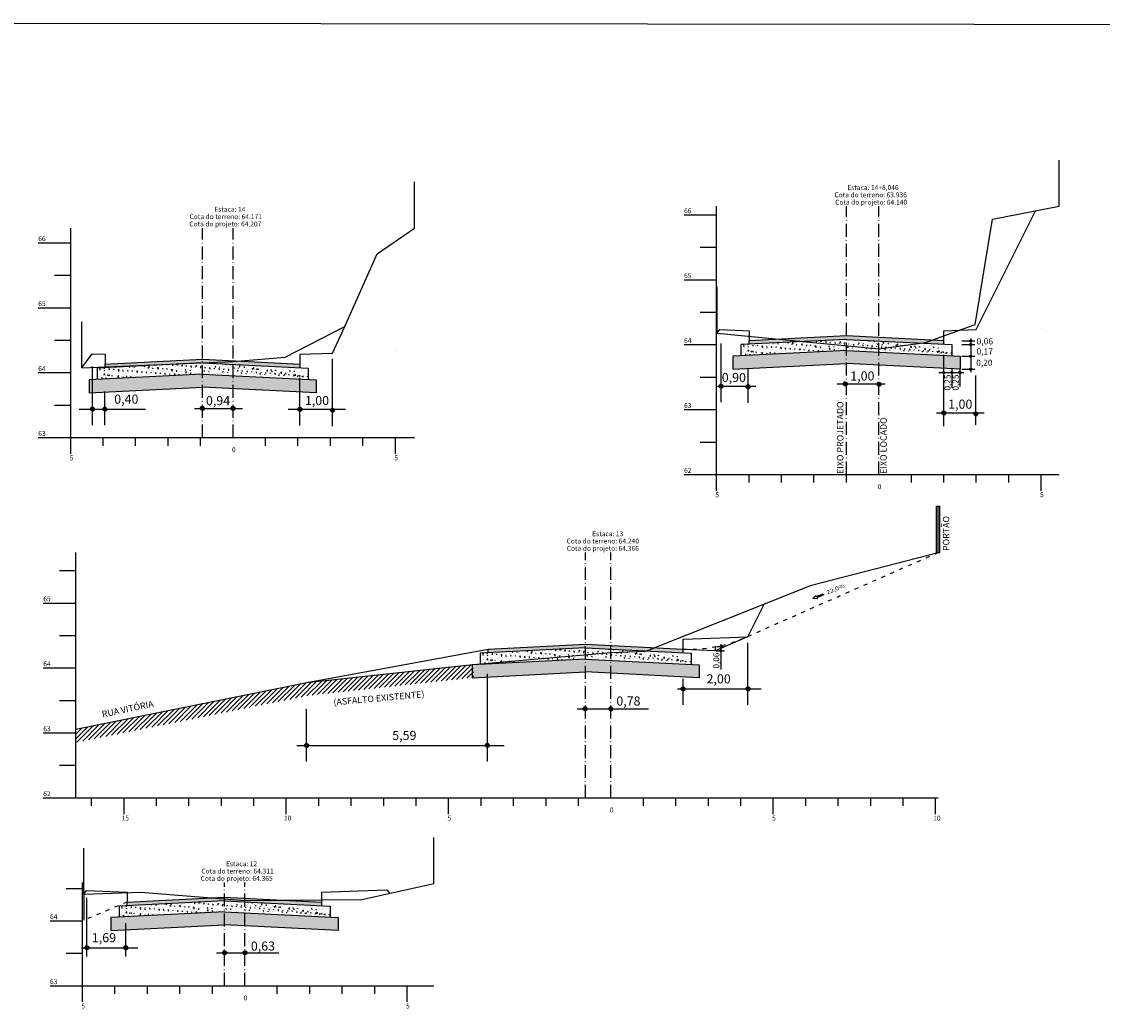
# Model space of a CAD drawing. Extents: x 183398 to 189002, y 1673663 to 1676710.
# Drawn here: x 188192 to 188525, y 1676037 to 1676342 of the extents above; entities that cross this region are included whole.
import ezdxf
from ezdxf.enums import TextEntityAlignment as Align

# ---------------------------------------------------------------- set-up
doc = ezdxf.new("R2010")
doc.units = 0
doc.header["$MEASUREMENT"] = 0
for name, pattern in [('ACAD_ISO03W100', [30, 12, -18]), ('CONTINUO', [0]), ('LIN0', [0]), ('LIN1', [2.5, 2, -0.5]), ('LIN3', [3, 2, -0.5, 0, -0.5])]:
    doc.linetypes.add(name, pattern=pattern)
for name, color, linetype in [('CADASTRO', 7, 'LIN0'), ('GABARITOS', 7, 'Continuous'), ('HATCH', 7, 'Continuous'), ('PAVIMENTAÇÃO', 7, 'Continuous'), ('PROJETO', 7, 'Continuous'), ('SEÇÕES TRANSVERSAIS', 7, 'Continuous'), ('SEÇÕES TRANSVERSAIS DAS VIAS', 7, 'CONTINUO'), ('SEÇÕES_TERRENO', 7, 'LIN0')]:
    doc.layers.add(name, color=color, linetype=linetype)
doc.styles.add('Arial', font='ARIAL.TTF')
doc.styles.add('G_CERCA_2000', font='romans.shx')
doc.styles.add('ROMANS', font='romans')
doc.styles.add('SECTIP', font='ARIAL.TTF', dxfattribs={"width": 1.3, "height": 2.1})
doc.styles.add('SIMPLEX', font='simplex.shx')
doc.linetypes.add('CERCA2000', pattern='A,2.863484,["X",G_CERCA_2000,S=1,R=0,X=0,Y=-0.5],0.47619', length=3.339674)
doc.linetypes.add('MURO2000', pattern='A,3.258245,["I",G_CERCA_2000,S=1,R=0,X=0,Y=-0.5],0.190476', length=3.448721)

msp = doc.modelspace()

# ---------------------------------------------------------------- hatches: boundary and pattern name
at = {"layer": 'GABARITOS', "linetype": 'LIN0'}
h = msp.add_hatch(dxfattribs=at)
h.set_pattern_fill('ANSI31', color=8, scale=0.006, style=0)
h.set_pattern_definition([(135, (188627.576737, 1676206.28346), (0.0134703842, 0.0134703842), [])])
h.paths.add_polyline_path([(188483.851, 1676244.184, -1), (188484.451, 1676244.184, -1)])
h = msp.add_hatch(dxfattribs=at)
h.set_pattern_fill('ANSI31', color=8, scale=0.006, style=0)
h.set_pattern_definition([(135, (188627.577586, 1676205.08431), (0.0134703842, 0.0134703842), [])])
h.paths.add_polyline_path([(188483.852, 1676242.985, -1), (188484.452, 1676242.985, -1)])
h = msp.add_hatch(dxfattribs=at)
h.set_pattern_fill('ANSI31', color=8, scale=0.006, style=0)
h.set_pattern_definition([(135, (188627.576737, 1676201.508534), (0.0134703842, 0.0134703842), [])])
h.paths.add_polyline_path([(188483.851, 1676239.409, -1), (188484.451, 1676239.409, -1)])
h = msp.add_hatch(dxfattribs=at)
h.set_pattern_fill('ANSI31', color=8, scale=0.006, style=0)
h.set_pattern_definition([(135, (188627.576737, 1676197.503594), (0.0134703842, 0.0134703842), [])])
h.paths.add_polyline_path([(188483.851, 1676235.404, -1), (188484.451, 1676235.404, -1)])
at = {"layer": 'GABARITOS'}
h = msp.add_hatch(dxfattribs=at)
h.set_pattern_fill('ANSI31', color=8, scale=0.006, style=0)
h.set_pattern_definition([(45, (188332.383415, 1676196.47695), (-0.0134703842, 0.0134703842), [])])
h.paths.add_polyline_path([(188476.109, 1676234.378, 1), (188475.509, 1676234.378, 1)])
h = msp.add_hatch(dxfattribs=at)
h.set_pattern_fill('ANSI31', color=8, scale=0.006, style=0)
h.set_pattern_definition([(45, (188334.88026, 1676196.47695), (-0.0134703842, 0.0134703842), [])])
h.paths.add_polyline_path([(188478.606, 1676234.378, 1), (188478.006, 1676234.378, 1)])
h = msp.add_hatch(dxfattribs=at)
h.set_pattern_fill('ANSI31', color=8, scale=0.006, style=0)
h.set_pattern_definition([(45, (188337.376784, 1676196.47695), (-0.0134703842, 0.0134703842), [])])
h.paths.add_polyline_path([(188481.103, 1676234.378, 1), (188480.503, 1676234.378, 1)])
h = msp.add_hatch(dxfattribs=at)
h.set_pattern_fill('ANSI31', color=8, scale=0.012, style=0)
h.set_pattern_definition([(45, (188120.410877, 1676154.39683), (-0.0269407684, 0.0269407684), [])])
h.paths.add_polyline_path([(188407.863, 1676230.198, 1), (188406.663, 1676230.198, 1)])
h = msp.add_hatch(dxfattribs=at)
h.set_pattern_fill('ANSI31', color=8, scale=0.012, style=0)
h.set_pattern_definition([(45, (188128.73899, 1676154.228412), (-0.0269407684, 0.0269407684), [])])
h.paths.add_polyline_path([(188416.191, 1676230.03, 1), (188414.991, 1676230.03, 1)])
h = msp.add_hatch(dxfattribs=at)
h.set_pattern_fill('ANSI31', color=8, scale=0.012, style=0)
h.set_pattern_definition([(45, (188158.67764, 1676155.08568), (-0.0269407684, 0.0269407684), [])])
h.paths.add_polyline_path([(188446.13, 1676230.887, 1), (188444.93, 1676230.887, 1)])
h = msp.add_hatch(dxfattribs=at)
h.set_pattern_fill('ANSI31', color=8, scale=0.012, style=0)
h.set_pattern_definition([(45, (188169.05795, 1676155.00757), (-0.0269407684, 0.0269407684), [])])
h.paths.add_polyline_path([(188456.51, 1676230.809, 1), (188455.31, 1676230.809, 1)])
h = msp.add_hatch(dxfattribs=at)
h.set_pattern_fill('ANSI31', color=8, scale=0.012, style=0)
h.set_pattern_definition([(45, (187926.755772, 1676147.31911), (-0.0269407684, 0.0269407684), [])])
h.paths.add_polyline_path([(188214.208, 1676223.121, 1), (188213.008, 1676223.121, 1)])
h = msp.add_hatch(dxfattribs=at)
h.set_pattern_fill('ANSI31', color=8, scale=0.012, style=0)
h.set_pattern_definition([(45, (187930.588622, 1676147.31911), (-0.0269407684, 0.0269407684), [])])
h.paths.add_polyline_path([(188218.041, 1676223.121, 1), (188216.841, 1676223.121, 1)])
h = msp.add_hatch(dxfattribs=at)
h.set_pattern_fill('ANSI31', color=8, scale=0.012, style=0)
h.set_pattern_definition([(45, (187960.658763, 1676147.54806), (-0.0269407684, 0.0269407684), [])])
h.paths.add_polyline_path([(188248.111, 1676223.349, 1), (188246.911, 1676223.349, 1)])
h = msp.add_hatch(dxfattribs=at)
h.set_pattern_fill('ANSI31', color=8, scale=0.012, style=0)
h.set_pattern_definition([(45, (187970.093396, 1676147.54871), (-0.0269407684, 0.0269407684), [])])
h.paths.add_polyline_path([(188257.545, 1676223.35, 1), (188256.345, 1676223.35, 1)])
h = msp.add_hatch(dxfattribs=at)
h.set_pattern_fill('ANSI31', color=8, scale=0.012, style=0)
h.set_pattern_definition([(45, (187990.684677, 1676147.243076), (-0.0269407684, 0.0269407684), [])])
h.paths.add_polyline_path([(188278.137, 1676223.044, 1), (188276.937, 1676223.044, 1)])
h = msp.add_hatch(dxfattribs=at)
h.set_pattern_fill('ANSI31', color=8, scale=0.012, style=0)
h.set_pattern_definition([(45, (188000.70715, 1676146.998586), (-0.0269407684, 0.0269407684), [])])
h.paths.add_polyline_path([(188288.159, 1676222.8, 1), (188286.959, 1676222.8, 1)])
h = msp.add_hatch(dxfattribs=at)
h.set_pattern_fill('ANSI31', color=8, scale=0.012, style=0)
h.set_pattern_definition([(45, (188189.036025, 1676146.124973), (-0.0269407684, 0.0269407684), [])])
h.paths.add_polyline_path([(188476.488, 1676221.926, 1), (188475.288, 1676221.926, 1)])
h = msp.add_hatch(dxfattribs=at)
h.set_pattern_fill('ANSI31', color=8, scale=0.012, style=0)
h.set_pattern_definition([(45, (188198.893357, 1676145.857626), (-0.0269407684, 0.0269407684), [])])
h.paths.add_polyline_path([(188486.345, 1676221.659, 1), (188485.145, 1676221.659, 1)])
h = msp.add_hatch(dxfattribs=at)
h.set_pattern_fill('ANSI31', color=8, scale=0.006, style=0)
h.set_pattern_definition([(45, (188263.7968, 1676112.046308), (-0.0134703842, 0.0134703842), [])])
h.paths.add_polyline_path([(188407.523, 1676149.947, 1), (188406.923, 1676149.947, 1)])
h = msp.add_hatch(dxfattribs=at)
h.set_pattern_fill('ANSI31', color=8, scale=0.006, style=0)
h.set_pattern_definition([(45, (188263.7968, 1676110.803743), (-0.0134703842, 0.0134703842), [])])
h.paths.add_polyline_path([(188407.523, 1676148.704, 1), (188406.923, 1676148.704, 1)])
h = msp.add_hatch(dxfattribs=at)
h.set_pattern_fill('ANSI31', color=8, scale=0.012, style=0)
h.set_pattern_definition([(45, (188108.68927, 1676061.153695), (-0.0269407684, 0.0269407684), [])])
h.paths.add_polyline_path([(188396.141, 1676136.955, 1), (188394.941, 1676136.955, 1)])
h = msp.add_hatch(dxfattribs=at)
h.set_pattern_fill('ANSI31', color=8, scale=0.012, style=0)
h.set_pattern_definition([(45, (188128.701392, 1676061.153695), (-0.0269407684, 0.0269407684), [])])
h.paths.add_polyline_path([(188416.153, 1676136.955, 1), (188414.953, 1676136.955, 1)])
h = msp.add_hatch(dxfattribs=at)
h.set_pattern_fill('ANSI31', color=8, scale=0.012, style=0)
h.set_pattern_definition([(45, (188078.51032, 1676055.0143), (-0.0269407684, 0.0269407684), [])])
h.paths.add_polyline_path([(188365.962, 1676130.816, 1), (188364.762, 1676130.816, 1)])
h = msp.add_hatch(dxfattribs=at)
h.set_pattern_fill('ANSI31', color=8, scale=0.012, style=0)
h.set_pattern_definition([(45, (188086.452925, 1676055.01495), (-0.0269407684, 0.0269407684), [])])
h.paths.add_polyline_path([(188373.905, 1676130.816, 1), (188372.705, 1676130.816, 1)])
h = msp.add_hatch(dxfattribs=at)
h.set_pattern_fill('ANSI31', color=8, scale=0.012, style=0)
h.set_pattern_definition([(45, (187992.73599, 1676043.729555), (-0.0269407684, 0.0269407684), [])])
h.paths.add_polyline_path([(188280.188, 1676119.531, 1), (188278.988, 1676119.531, 1)])
h = msp.add_hatch(dxfattribs=at)
h.set_pattern_fill('ANSI31', color=8, scale=0.012, style=0)
h.set_pattern_definition([(45, (188048.43711, 1676043.729555), (-0.0269407684, 0.0269407684), [])])
h.paths.add_polyline_path([(188335.889, 1676119.531, 1), (188334.689, 1676119.531, 1)])
h = msp.add_hatch(dxfattribs=at)
h.set_pattern_fill('ANSI31', color=8, scale=0.012, style=0)
h.set_pattern_definition([(45, (187925.064936, 1675981.41861), (-0.0269407684, 0.0269407684), [])])
h.paths.add_polyline_path([(188212.517, 1676057.22, 1), (188211.317, 1676057.22, 1)])
h = msp.add_hatch(dxfattribs=at)
h.set_pattern_fill('ANSI31', color=8, scale=0.012, style=0)
h.set_pattern_definition([(45, (187937.034585, 1675981.41861), (-0.0269407684, 0.0269407684), [])])
h.paths.add_polyline_path([(188224.487, 1676057.22, 1), (188223.287, 1676057.22, 1)])
h = msp.add_hatch(dxfattribs=at)
h.set_pattern_fill('ANSI31', color=8, scale=0.012, style=0)
h.set_pattern_definition([(45, (187967.463182, 1675979.86469), (-0.0269407684, 0.0269407684), [])])
h.paths.add_polyline_path([(188254.915, 1676055.666, 1), (188253.715, 1676055.666, 1)])
h = msp.add_hatch(dxfattribs=at)
h.set_pattern_fill('ANSI31', color=8, scale=0.012, style=0)
h.set_pattern_definition([(45, (187973.773828, 1675979.86534), (-0.0269407684, 0.0269407684), [])])
h.paths.add_polyline_path([(188261.226, 1676055.667, 1), (188260.026, 1676055.667, 1)])
at = {"layer": 'HATCH'}
h = msp.add_hatch(color=9, dxfattribs=at)
h.paths.add_polyline_path([(188417.47, 1676243.985, -0.40235), (188417.183, 1676244.285), (188415.967, 1676244.285), (188415.871, 1676244.28), (188415.871, 1676243.109), (188417.47, 1676243.189)])
h.paths.add_polyline_path([(188445.871, 1676244.609), (188445.871, 1676245.451, -0.3996556), (188445.542, 1676245.764), (188417.769, 1676244.375, -0.0764011), (188417.783, 1676244.285, -0.4261775), (188417.47, 1676243.985), (188417.47, 1676243.189)])
h.paths.add_polyline_path([(188459.001, 1676245.124), (188446.199, 1676245.764, -0.3996556), (188445.871, 1676245.451), (188445.871, 1676244.609), (188459.001, 1676243.952)])
h.paths.add_polyline_path([(188474.439, 1676244.352), (188459.001, 1676245.124), (188459.001, 1676243.952), (188475.871, 1676243.109), (188475.871, 1676244.28), (188475.031, 1676244.28, -1.1283209)])
h = msp.add_hatch(dxfattribs=at)
h.set_pattern_fill('AR-CONC', color=140, scale=0.4, style=0)
h.set_pattern_definition([(50, (631.979, 294.966), (2.8690407304, -0.25100854), [0.3, -3.3]), (355, (631.979, 294.966), (-0.5550053345, 3.008768535), [0.24, -2.64]), (100.4514, (632.218, 294.945), (2.314037527, 2.7577581682), [0.25496076, -2.804568448]), (46.1842, (631.979, 295.766), (4.2689641945, -0.662076057), [0.45, -4.95]), (96.6356, (632.3347, 295.711), (3.738650822, 3.896471484), [0.382441152, -4.206852]), (351.1842, (631.979, 295.766), (3.73864778, 3.896474404), [0.36, -3.96]), (21, (632.379, 295.566), (2.3876282085, -1.6104755627), [0.3, -3.3]), (326, (632.379, 295.566), (0.9732613277, 2.90060018), [0.24, -2.64]), (71.4514, (632.578, 295.4318), (3.3608905143, 1.290121987), [0.25496076, -2.804568448]), (37.5, (631.979, 294.966), (0.0486394213, 1.3315754153), [0, -2.608, 0, -2.68, 0, -2.65]), (7.5, (631.979, 294.966), (1.0522781498, 1.5776468475), [0, -1.528, 0, -2.548, 0, -1.01]), (327.5, (631.087, 294.966), (2.1352897447, -0.09021948694), [0, -1, 0, -3.12, 0, -4.14]), (317.5, (630.687, 294.966), (2.3327446774, 0.4004199293), [0, -1.3, 0, -2.072, 0, -2.94])])
h.paths.add_polyline_path([(188478.368, 1676242.984), (188475.871, 1676243.109), (188475.871, 1676239.709), (188478.368, 1676239.584)])
h.paths.add_polyline_path([(188475.871, 1676243.109), (188459.001, 1676243.952), (188459.001, 1676240.552), (188475.871, 1676239.709)])
h.paths.add_polyline_path([(188459.001, 1676243.952), (188445.871, 1676244.609), (188445.871, 1676241.209), (188459.001, 1676240.552)])
h.paths.add_polyline_path([(188445.871, 1676244.609), (188413.374, 1676242.984), (188413.374, 1676239.584), (188445.871, 1676241.209)])
h = msp.add_hatch(dxfattribs=at)
h.set_pattern_fill('AR-CONC', color=140, scale=0.4, style=0)
h.set_pattern_definition([(50, (433.6754, 287.6883), (2.8690407304, -0.25100854), [0.3, -3.3]), (355, (433.6754, 287.6883), (-0.5550053345, 3.008768535), [0.24, -2.64]), (100.4514, (433.9145, 287.6673), (2.314037527, 2.7577581682), [0.25496076, -2.804568448]), (46.1842, (433.6754, 288.4883), (4.2689641945, -0.662076057), [0.45, -4.95]), (96.6356, (434.031, 288.433), (3.738650822, 3.896471484), [0.382441152, -4.206852]), (351.1842, (433.6754, 288.4883), (3.73864778, 3.896474404), [0.36, -3.96]), (21, (434.0754, 288.2883), (2.3876282085, -1.6104755627), [0.3, -3.3]), (326, (434.0754, 288.2883), (0.9732613277, 2.90060018), [0.24, -2.64]), (71.4514, (434.2744, 288.154), (3.3608905143, 1.290121987), [0.25496076, -2.804568448]), (37.5, (433.6754, 287.6883), (0.0486394213, 1.3315754153), [0, -2.608, 0, -2.68, 0, -2.65]), (7.5, (433.6754, 287.6883), (1.0522781498, 1.5776468475), [0, -1.528, 0, -2.548, 0, -1.01]), (327.5, (432.7834, 287.6883), (2.1352897447, -0.09021948694), [0, -1, 0, -3.12, 0, -4.14]), (317.5, (432.3834, 287.6883), (2.3327446774, 0.4004199293), [0, -1.3, 0, -2.072, 0, -2.94])])
h.paths.add_polyline_path([(188280.064, 1676235.706), (188277.567, 1676235.831), (188277.567, 1676232.431), (188280.064, 1676232.306)])
h.paths.add_polyline_path([(188277.567, 1676235.831), (188260.697, 1676236.675), (188260.697, 1676233.275), (188277.567, 1676232.431)])
h.paths.add_polyline_path([(188260.697, 1676236.675), (188247.567, 1676237.331), (188247.567, 1676233.931), (188260.697, 1676233.275)])
h.paths.add_polyline_path([(188247.567, 1676237.331), (188215.07, 1676235.706), (188215.07, 1676232.306), (188247.567, 1676233.931)])
h = msp.add_hatch(color=9, dxfattribs=at)
h.paths.add_polyline_path([(188219.167, 1676236.708, -0.40235), (188218.879, 1676237.007), (188217.663, 1676237.007), (188217.567, 1676237.003), (188217.567, 1676235.831), (188219.167, 1676235.911)])
h.paths.add_polyline_path([(188247.567, 1676237.331), (188247.567, 1676238.174, -0.3996556), (188247.239, 1676238.486), (188219.465, 1676237.097, -0.0764011), (188219.479, 1676237.007, -0.4261775), (188219.167, 1676236.708), (188219.167, 1676235.911)])
h.paths.add_polyline_path([(188260.697, 1676237.846), (188247.896, 1676238.486, -0.3996556), (188247.567, 1676238.174), (188247.567, 1676237.331), (188260.697, 1676236.675)])
h.paths.add_polyline_path([(188276.136, 1676237.074), (188260.697, 1676237.846), (188260.697, 1676236.675), (188277.567, 1676235.831), (188277.567, 1676237.003), (188276.727, 1676237.003, -1.1283209)])
h = msp.add_hatch(dxfattribs=at)
h.set_pattern_fill('AR-CONC', color=140, scale=0.4, style=0)
h.set_pattern_definition([(50, (551.6463, 199.9027), (2.8690407304, -0.25100854), [0.3, -3.3]), (355, (551.6463, 199.9027), (-0.5550053345, 3.008768535), [0.24, -2.64]), (100.4514, (551.8854, 199.8818), (2.314037527, 2.7577581682), [0.25496076, -2.804568448]), (46.1842, (551.6463, 200.7027), (4.2689641945, -0.662076057), [0.45, -4.95]), (96.6356, (552.002, 200.6476), (3.738650822, 3.896471484), [0.382441152, -4.206852]), (351.1842, (551.6463, 200.7027), (3.73864778, 3.896474404), [0.36, -3.96]), (21, (552.0463, 200.5027), (2.3876282085, -1.6104755627), [0.3, -3.3]), (326, (552.0463, 200.5027), (0.9732613277, 2.90060018), [0.24, -2.64]), (71.4514, (552.2452, 200.3685), (3.3608905143, 1.290121987), [0.25496076, -2.804568448]), (37.5, (551.6463, 199.9027), (0.0486394213, 1.3315754153), [0, -2.608, 0, -2.68, 0, -2.65]), (7.5, (551.6463, 199.9027), (1.0522781498, 1.5776468475), [0, -1.528, 0, -2.548, 0, -1.01]), (327.5, (550.7543, 199.9027), (2.1352897447, -0.09021948694), [0, -1, 0, -3.12, 0, -4.14]), (317.5, (550.3543, 199.9027), (2.3327446774, 0.4004199293), [0, -1.3, 0, -2.072, 0, -2.94])])
h.paths.add_polyline_path([(188398.035, 1676147.921), (188395.538, 1676148.046), (188395.538, 1676144.646), (188398.035, 1676144.521)])
h.paths.add_polyline_path([(188395.538, 1676148.046), (188378.668, 1676148.889), (188378.668, 1676145.489), (188395.538, 1676144.646)])
h.paths.add_polyline_path([(188378.668, 1676148.889), (188365.538, 1676149.546), (188365.538, 1676146.146), (188378.668, 1676145.489)])
h.paths.add_polyline_path([(188365.538, 1676149.546), (188333.041, 1676147.921), (188333.041, 1676144.521), (188365.538, 1676146.146)])
h = msp.add_hatch(color=9, dxfattribs=at)
h.paths.add_polyline_path([(188337.138, 1676148.922, -0.40235), (188336.85, 1676149.222), (188335.634, 1676149.222), (188335.538, 1676149.217), (188335.538, 1676148.046), (188337.138, 1676148.126)])
h.paths.add_polyline_path([(188365.538, 1676149.546), (188365.538, 1676150.388, -0.3996556), (188365.209, 1676150.701), (188337.436, 1676149.312, -0.0764011), (188337.45, 1676149.222, -0.4261775), (188337.138, 1676148.922), (188337.138, 1676148.126)])
h.paths.add_polyline_path([(188378.668, 1676150.061), (188365.866, 1676150.701, -0.3996556), (188365.538, 1676150.388), (188365.538, 1676149.546), (188378.668, 1676148.889)])
h.paths.add_polyline_path([(188394.107, 1676149.289), (188378.668, 1676150.061), (188378.668, 1676148.889), (188395.538, 1676148.046), (188395.538, 1676149.217), (188394.698, 1676149.217, -1.1283209)])
h = msp.add_hatch(color=9, dxfattribs=at)
h.paths.add_polyline_path([(188225.919, 1676070.994, -0.40235), (188225.631, 1676071.294), (188224.416, 1676071.294), (188224.319, 1676071.289), (188224.319, 1676070.118), (188225.919, 1676070.198)])
h.paths.add_polyline_path([(188254.319, 1676071.618), (188254.319, 1676072.46, -0.3996556), (188253.991, 1676072.773), (188226.217, 1676071.384, -0.0764011), (188226.231, 1676071.294, -0.4261775), (188225.919, 1676070.994), (188225.919, 1676070.198)])
h.paths.add_polyline_path([(188267.449, 1676072.132), (188254.648, 1676072.773, -0.3996556), (188254.319, 1676072.46), (188254.319, 1676071.618), (188267.449, 1676070.961)])
h.paths.add_polyline_path([(188282.888, 1676071.361), (188267.449, 1676072.132), (188267.449, 1676070.961), (188284.319, 1676070.118), (188284.319, 1676071.289), (188283.479, 1676071.289, -1.1283209)])
h = msp.add_hatch(dxfattribs=at)
h.set_pattern_fill('AR-CONC', color=140, scale=0.4, style=0)
h.set_pattern_definition([(50, (440.4277, 121.9747), (2.8690407304, -0.25100854), [0.3, -3.3]), (355, (440.4277, 121.9747), (-0.5550053345, 3.008768535), [0.24, -2.64]), (100.4514, (440.6668, 121.9538), (2.314037527, 2.7577581682), [0.25496076, -2.804568448]), (46.1842, (440.4277, 122.7747), (4.2689641945, -0.662076057), [0.45, -4.95]), (96.6356, (440.7834, 122.7195), (3.738650822, 3.896471484), [0.382441152, -4.206852]), (351.1842, (440.4277, 122.7747), (3.73864778, 3.896474404), [0.36, -3.96]), (21, (440.8277, 122.5747), (2.3876282085, -1.6104755627), [0.3, -3.3]), (326, (440.8277, 122.5747), (0.9732613277, 2.90060018), [0.24, -2.64]), (71.4514, (441.0266, 122.4405), (3.3608905143, 1.290121987), [0.25496076, -2.804568448]), (37.5, (440.4277, 121.9747), (0.0486394213, 1.3315754153), [0, -2.608, 0, -2.68, 0, -2.65]), (7.5, (440.4277, 121.9747), (1.0522781498, 1.5776468475), [0, -1.528, 0, -2.548, 0, -1.01]), (327.5, (439.5357, 121.9747), (2.1352897447, -0.09021948694), [0, -1, 0, -3.12, 0, -4.14]), (317.5, (439.1357, 121.9747), (2.3327446774, 0.4004199293), [0, -1.3, 0, -2.072, 0, -2.94])])
h.paths.add_polyline_path([(188286.816, 1676069.993), (188284.319, 1676070.118), (188284.319, 1676066.718), (188286.816, 1676066.593)])
h.paths.add_polyline_path([(188284.319, 1676070.118), (188267.449, 1676070.961), (188267.449, 1676067.561), (188284.319, 1676066.718)])
h.paths.add_polyline_path([(188267.449, 1676070.961), (188254.319, 1676071.618), (188254.319, 1676068.218), (188267.449, 1676067.561)])
h.paths.add_polyline_path([(188254.319, 1676071.618), (188221.822, 1676069.993), (188221.822, 1676066.593), (188254.319, 1676068.218)])
at = {"layer": 'PAVIMENTAÇÃO', "linetype": 'Continuous'}
h = msp.add_hatch(dxfattribs=at)
h.set_pattern_fill('AR-SAND', color=43, scale=0.5, style=0)
h.set_pattern_definition([(37.5, (631.97896, 294.966), (-0.03149667905, 0.9634118845), [0, -0.76, 0, -0.85, 0, -0.8125]), (7.5, (631.979, 294.966), (0.8848883526, 1.4110730326), [0, -0.41, 0, -0.685, 0, -0.2625]), (327.5, (631.364, 294.966), (1.55707093088, 0.00282952677), [0, -0.25, 0, -0.9, 0, -1.175]), (317.5, (631.364, 294.966), (1.5030633023, 0.4388377825), [0, -0.125, 0, -0.59, 0, -0.675])])
h.paths.add_polyline_path([(188445.871, 1676241.209), (188410.877, 1676239.459), (188410.877, 1676235.459), (188445.871, 1676237.209)])
h.paths.add_polyline_path([(188459.001, 1676240.552), (188445.871, 1676241.209), (188445.871, 1676237.209), (188459.001, 1676236.552)])
h.paths.add_polyline_path([(188475.871, 1676239.709), (188459.001, 1676240.552), (188459.001, 1676236.552), (188475.871, 1676235.709)])
h.paths.add_polyline_path([(188480.864, 1676239.459), (188475.871, 1676239.709), (188475.871, 1676235.709), (188480.864, 1676235.459)])
h = msp.add_hatch(dxfattribs=at)
h.set_pattern_fill('AR-SAND', color=43, scale=0.5, style=0)
h.set_pattern_definition([(37.5, (433.6754, 287.68825), (-0.03149667905, 0.9634118845), [0, -0.76, 0, -0.85, 0, -0.8125]), (7.5, (433.6754, 287.6883), (0.8848883526, 1.4110730326), [0, -0.41, 0, -0.685, 0, -0.2625]), (327.5, (433.0604, 287.68825), (1.55707093088, 0.00282952677), [0, -0.25, 0, -0.9, 0, -1.175]), (317.5, (433.0604, 287.6883), (1.5030633023, 0.4388377825), [0, -0.125, 0, -0.59, 0, -0.675])])
h.paths.add_polyline_path([(188247.567, 1676233.931), (188212.573, 1676232.182), (188212.573, 1676228.182), (188247.567, 1676229.931)])
h.paths.add_polyline_path([(188260.697, 1676233.275), (188247.567, 1676233.931), (188247.567, 1676229.931), (188260.697, 1676229.275)])
h.paths.add_polyline_path([(188277.567, 1676232.431), (188260.697, 1676233.275), (188260.697, 1676229.275), (188277.567, 1676228.431)])
h.paths.add_polyline_path([(188282.561, 1676232.182), (188277.567, 1676232.431), (188277.567, 1676228.431), (188282.561, 1676228.182)])
h = msp.add_hatch(dxfattribs=at)
h.set_pattern_fill('AR-SAND', color=43, scale=0.5, style=0)
h.set_pattern_definition([(37.5, (551.6463, 199.90274), (-0.03149667905, 0.9634118845), [0, -0.76, 0, -0.85, 0, -0.8125]), (7.5, (551.6463, 199.9027), (0.8848883526, 1.4110730326), [0, -0.41, 0, -0.685, 0, -0.2625]), (327.5, (551.0313, 199.9027), (1.55707093088, 0.00282952677), [0, -0.25, 0, -0.9, 0, -1.175]), (317.5, (551.0313, 199.9027), (1.5030633023, 0.4388377825), [0, -0.125, 0, -0.59, 0, -0.675])])
h.paths.add_polyline_path([(188365.538, 1676146.146), (188330.544, 1676144.396), (188330.544, 1676140.396), (188365.538, 1676142.146)])
h.paths.add_polyline_path([(188378.668, 1676145.489), (188365.538, 1676146.146), (188365.538, 1676142.146), (188378.668, 1676141.489)])
h.paths.add_polyline_path([(188395.538, 1676144.646), (188378.668, 1676145.489), (188378.668, 1676141.489), (188395.538, 1676140.646)])
h.paths.add_polyline_path([(188400.532, 1676144.396), (188395.538, 1676144.646), (188395.538, 1676140.646), (188400.532, 1676140.396)])
h = msp.add_hatch(dxfattribs=at)
h.set_pattern_fill('AR-SAND', color=43, scale=0.5, style=0)
h.set_pattern_definition([(37.5, (440.4277, 121.9747), (-0.03149667905, 0.9634118845), [0, -0.76, 0, -0.85, 0, -0.8125]), (7.5, (440.4277, 121.9747), (0.8848883526, 1.4110730326), [0, -0.41, 0, -0.685, 0, -0.2625]), (327.5, (439.8127, 121.9747), (1.55707093088, 0.00282952677), [0, -0.25, 0, -0.9, 0, -1.175]), (317.5, (439.8127, 121.9747), (1.5030633023, 0.4388377825), [0, -0.125, 0, -0.59, 0, -0.675])])
h.paths.add_polyline_path([(188254.319, 1676068.218), (188219.325, 1676066.468), (188219.325, 1676062.468), (188254.319, 1676064.218)])
h.paths.add_polyline_path([(188267.449, 1676067.561), (188254.319, 1676068.218), (188254.319, 1676064.218), (188267.449, 1676063.561)])
h.paths.add_polyline_path([(188284.319, 1676066.718), (188267.449, 1676067.561), (188267.449, 1676063.561), (188284.319, 1676062.718)])
h.paths.add_polyline_path([(188289.313, 1676066.468), (188284.319, 1676066.718), (188284.319, 1676062.718), (188289.313, 1676062.468)])
at = {"layer": 'SEÇÕES TRANSVERSAIS DAS VIAS', "linetype": 'CONTINUO'}
h = msp.add_hatch(dxfattribs=at)
h.set_pattern_fill('ANSI31', color=8, scale=8, style=0)
h.set_pattern_definition([(45, (306.1083, -17.1378), (-0.7071067812, 0.7071067812), [])])
h.paths.add_polyline_path([(188280.231, 1676134.9), (188331.161, 1676140.456), (188330.768, 1676144.437), (188279.618, 1676138.857), (188208.478, 1676124.517), (188208.478, 1676120.437)])

# ---------------------------------------------------------------- linework, layer by layer
at = {"layer": 'CADASTRO', "ltscale": 1.6}
msp.add_lwpolyline([(188210.999, 1676073.669), (188210.999, 1676065.669)], dxfattribs=at)
at = {"layer": 'GABARITOS', "color": 8, "linetype": 'Continuous'}
for p, q in [((188407.263, 1676225.251), (188407.263, 1676243.32)), ((188475.888, 1676217.864), (188475.888, 1676239.856)), ((188213.608, 1676218.173), (188213.608, 1676236.242)), ((188287.559, 1676217.852), (188287.559, 1676238.589)), ((188277.537, 1676218.097), (188277.537, 1676232.778)), ((188415.591, 1676225.082), (188415.591, 1676235.423)), ((188485.745, 1676218.241), (188485.745, 1676233.487)), ((188217.441, 1676218.173), (188217.441, 1676228.514)), ((188405.818, 1676149.947), (188408.363, 1676149.947)), ((188407.223, 1676150.673), (188407.223, 1676142.932)), ((188415.553, 1676132.008), (188415.553, 1676151.14)), ((188405.795, 1676148.704), (188408.363, 1676148.704)), ((188335.289, 1676114.583), (188335.289, 1676141.551)), ((188395.541, 1676132.008), (188395.541, 1676140.061)), ((188279.588, 1676114.583), (188279.588, 1676130.691)), ((188211.917, 1676054.479), (188211.917, 1676072.549)), ((188223.887, 1676054.479), (188223.887, 1676064.82))]:
    msp.add_line(p, q, dxfattribs=at)
at = {"layer": 'GABARITOS', "color": 8, "linetype": 'LIN0'}
for p, q in [((188481.434, 1676244.184), (188485.385, 1676244.184)), ((188481.434, 1676242.984), (188485.385, 1676242.984)), ((188484.151, 1676244.865), (188484.151, 1676234.518)), ((188481.434, 1676239.409), (188485.385, 1676239.409)), ((188478.306, 1676235.617), (188478.306, 1676229.717)), ((188480.803, 1676235.617), (188480.803, 1676230.046)), ((188474.377, 1676234.378), (188482.022, 1676234.378)), ((188481.433, 1676235.403), (188485.385, 1676235.403)), ((188406.112, 1676230.157), (188418.008, 1676230.157)), ((188443.062, 1676230.888), (188457.824, 1676230.884)), ((188209.541, 1676223.079), (188229.972, 1676223.079)), ((188245.043, 1676223.351), (188259.805, 1676223.347)), ((188273.955, 1676223.079), (188291.583, 1676223.079)), ((188473.663, 1676221.961), (188488.267, 1676221.961)), ((188393.837, 1676136.914), (188419.627, 1676136.914)), ((188362.894, 1676130.817), (188384.92, 1676130.813)), ((188276.559, 1676119.49), (188340.41, 1676119.49)), ((188210.212, 1676057.179), (188227.604, 1676057.179)), ((188251.847, 1676055.667), (188271.045, 1676055.663))]:
    msp.add_line(p, q, dxfattribs=at)
at = {"layer": 'GABARITOS', "color": 51, "linetype": 'Continuous'}
for p, q in [((188435.575, 1676164.775), (188436.437, 1676165.715)), ((188436.574, 1676165.373), (188436.437, 1676165.715)), ((188436.574, 1676165.373), (188438.709, 1676166.227)), ((188438.846, 1676165.885), (188436.711, 1676165.031)), ((188438.709, 1676166.227), (188438.846, 1676165.885)), ((188436.847, 1676164.69), (188435.575, 1676164.775)), ((188436.711, 1676165.031), (188436.847, 1676164.69))]:
    msp.add_line(p, q, dxfattribs=at)
at = {"layer": 'GABARITOS', "color": 8, "linetype": 'LIN0'}
for centre in [(188484.151, 1676244.184), (188484.152, 1676242.985), (188484.151, 1676239.409), (188484.151, 1676235.404)]:
    msp.add_circle(centre, 0.3, dxfattribs=at)
at = {"layer": 'GABARITOS', "color": 8}
for centre, radius in [((188475.809, 1676234.378), 0.3), ((188478.306, 1676234.378), 0.3), ((188480.803, 1676234.378), 0.3), ((188407.263, 1676230.198), 0.6), ((188415.591, 1676230.03), 0.6), ((188445.53, 1676230.887), 0.6), ((188455.91, 1676230.809), 0.6), ((188213.608, 1676223.121), 0.6), ((188217.441, 1676223.121), 0.6), ((188247.511, 1676223.349), 0.6), ((188256.945, 1676223.35), 0.6), ((188277.537, 1676223.044), 0.6), ((188287.559, 1676222.8), 0.6), ((188475.888, 1676221.926), 0.6), ((188485.745, 1676221.659), 0.6), ((188407.223, 1676149.947), 0.3), ((188407.223, 1676148.704), 0.3), ((188395.541, 1676136.955), 0.6), ((188415.553, 1676136.955), 0.6), ((188365.362, 1676130.816), 0.6), ((188373.305, 1676130.816), 0.6), ((188279.588, 1676119.531), 0.6), ((188335.289, 1676119.531), 0.6), ((188211.917, 1676057.22), 0.6), ((188223.887, 1676057.22), 0.6), ((188254.315, 1676055.666), 0.6), ((188260.626, 1676055.667), 0.6)]:
    msp.add_circle(centre, radius, dxfattribs=at)
at = {"layer": 'PAVIMENTAÇÃO', "color": 140, "ltscale": 1.6}
for p, q in [((188445.871, 1676244.609), (188413.374, 1676242.984)), ((188413.374, 1676242.984), (188413.374, 1676239.584)), ((188415.871, 1676243.109), (188415.871, 1676244.27)), ((188445.871, 1676244.609), (188478.368, 1676242.984)), ((188475.871, 1676243.109), (188475.871, 1676244.27)), ((188478.368, 1676242.984), (188478.368, 1676239.584)), ((188247.567, 1676237.331), (188215.07, 1676235.706)), ((188215.07, 1676235.706), (188215.07, 1676232.306)), ((188217.567, 1676235.831), (188217.567, 1676236.993)), ((188247.567, 1676237.331), (188280.064, 1676235.706)), ((188277.567, 1676235.831), (188277.567, 1676236.993)), ((188280.064, 1676235.706), (188280.064, 1676232.306)), ((188365.538, 1676149.546), (188333.041, 1676147.921)), ((188335.538, 1676148.046), (188335.538, 1676149.207)), ((188365.538, 1676149.546), (188398.035, 1676147.921)), ((188395.538, 1676148.046), (188395.538, 1676149.207)), ((188333.041, 1676147.921), (188333.041, 1676144.521)), ((188398.035, 1676147.921), (188398.035, 1676144.521)), ((188254.319, 1676071.618), (188221.822, 1676069.993)), ((188221.822, 1676069.993), (188221.822, 1676066.593)), ((188224.319, 1676070.118), (188224.319, 1676071.279)), ((188254.319, 1676071.618), (188286.816, 1676069.993)), ((188284.319, 1676070.118), (188284.319, 1676071.279)), ((188286.816, 1676069.993), (188286.816, 1676066.593))]:
    msp.add_line(p, q, dxfattribs=at)
at = {"layer": 'PAVIMENTAÇÃO', "color": 43, "linetype": 'Continuous'}
for p, q in [((188445.871, 1676241.209), (188410.877, 1676239.459)), ((188410.877, 1676239.459), (188410.877, 1676235.459)), ((188445.871, 1676241.209), (188480.864, 1676239.459)), ((188480.864, 1676239.459), (188480.864, 1676235.459)), ((188410.877, 1676235.459), (188445.871, 1676237.209)), ((188480.864, 1676235.459), (188445.871, 1676237.209)), ((188247.567, 1676233.931), (188212.573, 1676232.182)), ((188247.567, 1676233.931), (188282.561, 1676232.182)), ((188212.573, 1676232.182), (188212.573, 1676228.182)), ((188212.573, 1676228.182), (188247.567, 1676229.931)), ((188282.561, 1676228.182), (188247.567, 1676229.931)), ((188282.561, 1676232.182), (188282.561, 1676228.182)), ((188365.538, 1676146.146), (188330.544, 1676144.396)), ((188365.538, 1676146.146), (188400.532, 1676144.396)), ((188330.544, 1676144.396), (188330.544, 1676140.396)), ((188400.532, 1676144.396), (188400.532, 1676140.396)), ((188330.544, 1676140.396), (188365.538, 1676142.146)), ((188400.532, 1676140.396), (188365.538, 1676142.146)), ((188254.319, 1676068.218), (188219.325, 1676066.468)), ((188219.325, 1676066.468), (188219.325, 1676062.468)), ((188254.319, 1676068.218), (188289.313, 1676066.468)), ((188289.313, 1676066.468), (188289.313, 1676062.468)), ((188219.325, 1676062.468), (188254.319, 1676064.218)), ((188289.313, 1676062.468), (188254.319, 1676064.218))]:
    msp.add_line(p, q, dxfattribs=at)
at = {"layer": 'PROJETO', "color": 3, "linetype": 'ACAD_ISO03W100', "ltscale": 0.1}
for p, q in [((188415.538, 1676153.127), (188474.158, 1676178.977)), ((188224.319, 1676071.289), (188210.999, 1676065.669))]:
    msp.add_line(p, q, dxfattribs=at)
msp.add_arc((188397.407, 1676192.764), 43.588, 267.54232, 294.58015, dxfattribs=at)
at = {"layer": 'SEÇÕES TRANSVERSAIS DAS VIAS', "color": 3, "linetype": 'CONTINUO'}
for p, q in [((188485.871, 1676247.68), (188504.138, 1676284.216)), ((188287.567, 1676240.403), (188291.357, 1676248.603)), ((188406.091, 1676246.54), (188406.914, 1676247.639)), ((188210.307, 1676235.823), (188213.562, 1676240.163)), ((188279.618, 1676138.857), (188335.538, 1676149.217)), ((188210.999, 1676073.669), (188211.839, 1676074.788))]:
    msp.add_line(p, q, dxfattribs=at)
at = {"layer": 'SEÇÕES TRANSVERSAIS DAS VIAS', "color": 6, "linetype": 'CONTINUO'}
for p, q in [((188505.871, 1676248.08), (188505.871, 1676248.08)), ((188425.871, 1676244.28), (188425.871, 1676244.28)), ((188485.871, 1676244.28), (188485.871, 1676244.28)), ((188306.937, 1676241.003), (188306.937, 1676241.003)), ((188226.937, 1676237.203), (188226.937, 1676237.203)), ((188286.937, 1676237.203), (188286.937, 1676237.203)), ((188408.363, 1676153.877), (188408.363, 1676153.877)), ((188343.348, 1676150.077), (188343.348, 1676150.077)), ((188403.348, 1676150.077), (188403.348, 1676150.077))]:
    msp.add_line(p, q, dxfattribs=at)
at = {"layer": 'SEÇÕES TRANSVERSAIS DAS VIAS', "color": 8, "linetype": 'CONTINUO'}
for p, q in [((188405.538, 1676148.717), (188415.538, 1676153.127)), ((188395.538, 1676149.217), (188405.538, 1676148.717)), ((188405.538, 1676148.717), (188405.538, 1676149.942))]:
    msp.add_line(p, q, dxfattribs=at)
at = {"layer": 'SEÇÕES TRANSVERSAIS DAS VIAS', "ltscale": 1.6}
msp.add_lwpolyline([(187680.044, 1676342.493), (188585.872, 1676341.644), (188585.872, 1675988.951), (188724.73, 1675731.975), (188365.846, 1675791.983), (187668.918, 1675788.355)], close=True, dxfattribs=at)
at = {"layer": 'SEÇÕES TRANSVERSAIS DAS VIAS', "color": 4, "linetype": 'CONTINUO', "flags": 128}
for points in [[(188405.871, 1676202.98), (188405.871, 1676285.62)], [(188395.871, 1676282.98), (188405.871, 1676282.98)], [(188206.937, 1676214.363), (188206.937, 1676278.903)], [(188196.937, 1676274.363), (188206.937, 1676274.363)], [(188400.871, 1676272.98), (188405.871, 1676272.98)], [(188201.937, 1676264.363), (188206.937, 1676264.363)], [(188395.871, 1676262.98), (188405.871, 1676262.98)], [(188196.937, 1676254.363), (188206.937, 1676254.363)], [(188400.871, 1676252.98), (188405.871, 1676252.98)], [(188201.937, 1676244.363), (188206.937, 1676244.363)], [(188395.871, 1676242.98), (188405.871, 1676242.98)], [(188196.937, 1676234.363), (188206.937, 1676234.363)], [(188400.871, 1676232.98), (188405.871, 1676232.98)], [(188201.937, 1676224.363), (188206.937, 1676224.363)], [(188395.871, 1676222.98), (188405.871, 1676222.98)], [(188196.937, 1676214.363), (188206.937, 1676214.363)], [(188206.937, 1676214.363), (188312.807, 1676214.363)], [(188206.937, 1676209.363), (188206.937, 1676214.363)], [(188216.937, 1676211.863), (188216.937, 1676214.363)], [(188226.937, 1676211.863), (188226.937, 1676214.363)], [(188236.937, 1676211.863), (188236.937, 1676214.363)], [(188246.937, 1676211.863), (188246.937, 1676214.363)], [(188266.937, 1676211.863), (188266.937, 1676214.363)], [(188276.937, 1676211.863), (188276.937, 1676214.363)], [(188286.937, 1676211.863), (188286.937, 1676214.363)], [(188296.937, 1676211.863), (188296.937, 1676214.363)], [(188306.937, 1676209.363), (188306.937, 1676214.363)], [(188400.871, 1676212.98), (188405.871, 1676212.98)], [(188395.871, 1676202.98), (188405.871, 1676202.98)], [(188405.871, 1676202.98), (188511.391, 1676202.98)], [(188405.871, 1676197.98), (188405.871, 1676202.98)], [(188415.871, 1676200.48), (188415.871, 1676202.98)], [(188425.871, 1676200.48), (188425.871, 1676202.98)], [(188435.871, 1676200.48), (188435.871, 1676202.98)], [(188445.871, 1676200.48), (188445.871, 1676202.98)], [(188465.871, 1676200.48), (188465.871, 1676202.98)], [(188475.871, 1676200.48), (188475.871, 1676202.98)], [(188485.871, 1676200.48), (188485.871, 1676202.98)], [(188495.871, 1676200.48), (188495.871, 1676202.98)], [(188505.871, 1676197.98), (188505.871, 1676202.98)], [(188208.478, 1676103.397), (188208.478, 1676178.977)], [(188203.478, 1676173.397), (188208.478, 1676173.397)], [(188198.478, 1676163.397), (188208.478, 1676163.397)], [(188203.478, 1676153.397), (188208.478, 1676153.397)], [(188198.478, 1676143.397), (188208.478, 1676143.397)], [(188203.478, 1676133.397), (188208.478, 1676133.397)], [(188198.478, 1676123.397), (188208.478, 1676123.397)], [(188203.478, 1676113.397), (188208.478, 1676113.397)], [(188198.478, 1676103.397), (188208.478, 1676103.397)], [(188208.478, 1676103.397), (188474.158, 1676103.397)], [(188213.348, 1676100.897), (188213.348, 1676103.397)], [(188223.348, 1676098.397), (188223.348, 1676103.397)], [(188233.348, 1676100.897), (188233.348, 1676103.397)], [(188243.348, 1676100.897), (188243.348, 1676103.397)], [(188253.348, 1676100.897), (188253.348, 1676103.397)], [(188263.348, 1676100.897), (188263.348, 1676103.397)], [(188273.348, 1676098.397), (188273.348, 1676103.397)], [(188283.348, 1676100.897), (188283.348, 1676103.397)], [(188293.348, 1676100.897), (188293.348, 1676103.397)], [(188303.348, 1676100.897), (188303.348, 1676103.397)], [(188313.348, 1676100.897), (188313.348, 1676103.397)], [(188323.348, 1676098.397), (188323.348, 1676103.397)], [(188333.348, 1676100.897), (188333.348, 1676103.397)], [(188343.348, 1676100.897), (188343.348, 1676103.397)], [(188353.348, 1676100.897), (188353.348, 1676103.397)], [(188363.348, 1676100.897), (188363.348, 1676103.397)], [(188383.348, 1676100.897), (188383.348, 1676103.397)], [(188393.348, 1676100.897), (188393.348, 1676103.397)], [(188403.348, 1676100.897), (188403.348, 1676103.397)], [(188413.348, 1676100.897), (188413.348, 1676103.397)], [(188423.348, 1676098.397), (188423.348, 1676103.397)], [(188433.348, 1676100.897), (188433.348, 1676103.397)], [(188443.348, 1676100.897), (188443.348, 1676103.397)], [(188453.348, 1676100.897), (188453.348, 1676103.397)], [(188463.348, 1676100.897), (188463.348, 1676103.397)], [(188473.348, 1676098.397), (188473.348, 1676103.397)], [(188210.569, 1676045.489), (188210.569, 1676077.309)], [(188205.569, 1676075.489), (188210.569, 1676075.489)], [(188200.569, 1676065.489), (188210.569, 1676065.489)], [(188205.569, 1676055.489), (188210.569, 1676055.489)], [(188200.569, 1676045.489), (188210.569, 1676045.489)], [(188210.569, 1676045.489), (188318.799, 1676045.489)], [(188210.569, 1676040.489), (188210.569, 1676045.489)], [(188220.569, 1676042.989), (188220.569, 1676045.489)], [(188230.569, 1676042.989), (188230.569, 1676045.489)], [(188240.569, 1676042.989), (188240.569, 1676045.489)], [(188250.569, 1676042.989), (188250.569, 1676045.489)], [(188270.569, 1676042.989), (188270.569, 1676045.489)], [(188280.569, 1676042.989), (188280.569, 1676045.489)], [(188290.569, 1676042.989), (188290.569, 1676045.489)], [(188300.569, 1676042.989), (188300.569, 1676045.489)], [(188310.569, 1676040.489), (188310.569, 1676045.489)]]:
    msp.add_lwpolyline(points, dxfattribs=at)
at = {"layer": 'SEÇÕES TRANSVERSAIS DAS VIAS', "color": 7, "linetype": 'CONTINUO', "flags": 128}
for points in [[(188406.091, 1676246.54), (188455.871, 1676241.7), (188470.231, 1676243.62), (188485.511, 1676249.22), (188490.841, 1676281.64), (188511.391, 1676285.62)], [(188210.307, 1676235.823), (188256.937, 1676237.783), (188272.957, 1676239.083), (188291.357, 1676248.603), (188301.307, 1676271.003), (188312.807, 1676278.903)], [(188208.478, 1676124.517), (188279.618, 1676138.857), (188330.768, 1676144.437), (188373.348, 1676148.197), (188384.078, 1676148.517), (188435.088, 1676168.877), (188474.158, 1676178.977)], [(188210.999, 1676073.669), (188228.489, 1676074.369), (188260.569, 1676071.709), (188296.559, 1676072.109), (188318.799, 1676076.969)]]:
    msp.add_lwpolyline(points, dxfattribs=at)
at = {"layer": 'SEÇÕES TRANSVERSAIS DAS VIAS', "color": 170, "linetype": 'LIN3', "ltscale": 2, "flags": 128}
for points in [[(188445.871, 1676202.98), (188445.871, 1676285.62)], [(188247.567, 1676214.363), (188247.567, 1676278.903)], [(188365.538, 1676103.397), (188365.538, 1676178.977)], [(188254.319, 1676045.489), (188254.319, 1676077.309)]]:
    msp.add_lwpolyline(points, dxfattribs=at)
at = {"layer": 'SEÇÕES TRANSVERSAIS DAS VIAS', "color": 240, "linetype": 'LIN3', "ltscale": 2, "flags": 128}
for points in [[(188455.871, 1676202.98), (188455.871, 1676285.62)], [(188256.937, 1676214.363), (188256.937, 1676278.903)], [(188373.348, 1676103.397), (188373.348, 1676178.977)], [(188260.569, 1676045.489), (188260.569, 1676077.309)]]:
    msp.add_lwpolyline(points, dxfattribs=at)
at = {"layer": 'SEÇÕES TRANSVERSAIS DAS VIAS', "color": 3, "linetype": 'CONTINUO', "flags": 128}
for points in [[(188406.914, 1676247.639), (188415.871, 1676247.28), (188415.871, 1676244.28), (188415.871, 1676244.28), (188445.871, 1676245.78), (188475.871, 1676244.28), (188475.871, 1676244.28), (188475.871, 1676247.28), (188485.871, 1676247.68)], [(188213.562, 1676240.163), (188217.567, 1676240.003), (188217.567, 1676237.003), (188217.567, 1676237.003), (188247.567, 1676238.503), (188277.567, 1676237.003), (188277.567, 1676237.003), (188277.567, 1676240.003), (188287.567, 1676240.403)], [(188335.538, 1676149.217), (188335.538, 1676149.217), (188365.538, 1676150.717), (188395.538, 1676149.217), (188395.538, 1676149.217), (188395.538, 1676152.217), (188415.538, 1676153.017), (188415.538, 1676153.017), (188420.571, 1676163.077)], [(188211.839, 1676074.788), (188224.319, 1676074.289), (188224.319, 1676071.289), (188224.319, 1676071.289), (188254.319, 1676072.789), (188284.319, 1676071.289), (188284.319, 1676071.289), (188284.319, 1676074.289), (188304.319, 1676075.089), (188304.319, 1676075.089), (188305.147, 1676073.989)]]:
    msp.add_lwpolyline(points, dxfattribs=at)
at = {"layer": 'SEÇÕES_TERRENO', "linetype": 'CERCA2000', "ltscale": 1.5}
for p, q in [((188511.391, 1676285.62), (188511.391, 1676299.845)), ((188312.807, 1676278.903), (188312.807, 1676293.128)), ((188318.799, 1676076.969), (188318.799, 1676091.194))]:
    msp.add_line(p, q, dxfattribs=at)
at = {"layer": 'SEÇÕES_TERRENO', "linetype": 'MURO2000', "ltscale": 1.5}
for p, q in [((188406.091, 1676246.54), (188406.091, 1676260.765)), ((188210.307, 1676235.823), (188210.307, 1676250.048)), ((188210.999, 1676073.669), (188210.999, 1676087.894))]:
    msp.add_line(p, q, dxfattribs=at)
at = {"layer": 'SEÇÕES_TERRENO', "ltscale": 1.5}
for p, q in [((188473.658, 1676178.977), (188473.658, 1676193.202)), ((188473.658, 1676193.202), (188474.658, 1676193.202)), ((188474.158, 1676178.977), (188474.158, 1676193.202)), ((188474.658, 1676178.977), (188474.658, 1676193.202)), ((188473.658, 1676178.977), (188474.658, 1676178.977))]:
    msp.add_line(p, q, dxfattribs=at)

# ---------------------------------------------------------------- texts
at = {"layer": 'GABARITOS', "color": 42, "linetype": 'LIN0', "style": 'SECTIP'}
for s, height, p in [('0,06', 1.9194, (188485.973, 1676244.016)), ('0,17', 1.9194, (188485.943, 1676240.897)), ('0,20', 1.872, (188485.884, 1676237.425)), ('0,90', 2.808, (188407.477, 1676232.866)), ('1,00', 2.808, (188447.078, 1676233.335)), ('0,40', 2.808, (188220.344, 1676226.194)), ('0,94', 2.808, (188248.594, 1676225.739)), ('1,00', 2.808, (188279.07, 1676225.764)), ('1,00', 2.808, (188477.219, 1676224.646)), ('2,00', 2.808, (188402.795, 1676140.028)), ('0,78', 2.808, (188375.002, 1676133.205)), ('5,59', 2.808, (188305.978, 1676122.604)), ('1,69', 2.808, (188213.454, 1676060.293)), ('0,63', 2.808, (188262.428, 1676057.708))]:
    msp.add_text(s, height=height, dxfattribs=at).set_placement(p, align=Align.MIDDLE_LEFT)
for s, p in [('0,25', (188477.005, 1676228.861)), ('0,25', (188479.501, 1676228.861)), ('0,06', (188405.796, 1676143.205))]:
    msp.add_text(s, height=1.8533, rotation=90, dxfattribs=at).set_placement(p, align=Align.MIDDLE_LEFT)
at = {"layer": 'GABARITOS', "color": 51, "linetype": 'Continuous', "style": 'ROMANS', "width": 1.130838}
msp.add_text('22,0%', height=1.2096, rotation=22.56339, dxfattribs=at).set_placement((188440.007, 1676166.001), (188445.481, 1676168.275), align=Align.FIT)
at = {"layer": 'SEÇÕES TRANSVERSAIS', "color": 170, "linetype": 'LIN1', "ltscale": 2, "style": 'Arial'}
msp.add_text('EIXO PROJETADO', height=2, rotation=90, dxfattribs=at).set_placement((188444.948, 1676203.131))
at = {"layer": 'SEÇÕES TRANSVERSAIS', "color": 7, "linetype": 'LIN1', "ltscale": 2}
for s, rotation, style, p in [('(ASFALTO EXISTENTE)', 5.13151, 'SIMPLEX', (188287.956, 1676131.829)), ('RUA VITÓRIA', 11.91697, 'Arial', (188216.745, 1676128.113))]:
    msp.add_text(s, height=2, rotation=rotation, dxfattribs=dict(at, style=style)).set_placement(p)
at = {"layer": 'SEÇÕES TRANSVERSAIS DAS VIAS', "color": 1, "style": 'SIMPLEX'}
for s, p in [('Cota do terreno: 63.936', (188442.2, 1676288.37)), ('Estaca: 14+8,046', (188446.121, 1676290.62)), ('Cota do projeto: 64.140', (188442.405, 1676286.12)), ('Cota do terreno: 64.171', (188243.539, 1676281.653)), ('Estaca: 14', (188251.142, 1676283.903)), ('66', (188395.871, 1676283.48)), ('Cota do projeto: 64.207', (188243.471, 1676279.403)), ('66', (188196.937, 1676274.863)), ('65', (188395.871, 1676263.48)), ('65', (188196.937, 1676254.863)), ('64', (188395.871, 1676243.48)), ('64', (188196.937, 1676234.863)), ('63', (188395.871, 1676223.48)), ('63', (188196.937, 1676214.863)), ('0', (188256.587, 1676209.863)), ('5', (188206.587, 1676207.363)), ('5', (188306.587, 1676207.363)), ('62', (188395.871, 1676203.48)), ('0', (188455.521, 1676198.48)), ('5', (188405.521, 1676195.98)), ('5', (188505.521, 1676195.98)), ('Cota do terreno: 64.240', (188359.678, 1676181.727)), ('Estaca: 13', (188367.553, 1676183.977)), ('Cota do projeto: 64.366', (188359.746, 1676179.477)), ('65', (188198.478, 1676163.897)), ('64', (188198.478, 1676143.897)), ('63', (188198.478, 1676123.897)), ('62', (188198.478, 1676103.897)), ('0', (188372.998, 1676098.897)), ('15', (188222.598, 1676096.397)), ('10', (188272.598, 1676096.397)), ('5', (188322.998, 1676096.397)), ('5', (188422.998, 1676096.397)), ('10', (188472.598, 1676096.397)), ('Estaca: 12', (188254.774, 1676082.309)), ('Cota do projeto: 64.365', (188246.967, 1676077.809)), ('Cota do terreno: 64.311', (188247.172, 1676080.059)), ('64', (188200.569, 1676065.989)), ('63', (188200.569, 1676045.989)), ('0', (188260.219, 1676040.989)), ('5', (188210.219, 1676038.489)), ('5', (188310.219, 1676038.489))]:
    msp.add_text(s, height=1.5, dxfattribs=at).set_placement(p)
at = {"layer": 'SEÇÕES TRANSVERSAIS DAS VIAS', "color": 240, "linetype": 'LIN3', "ltscale": 2, "style": 'Arial'}
msp.add_text('EIXO LOCADO', height=2, rotation=90, dxfattribs=at).set_placement((188458.306, 1676203.174))
at = {"layer": 'SEÇÕES_TERRENO', "ltscale": 1.5, "style": 'SIMPLEX'}
msp.add_text('PORTÃO', height=2, rotation=90, dxfattribs=at).set_placement((188477.583, 1676179.405))

doc.saveas('drawing.dxf')
